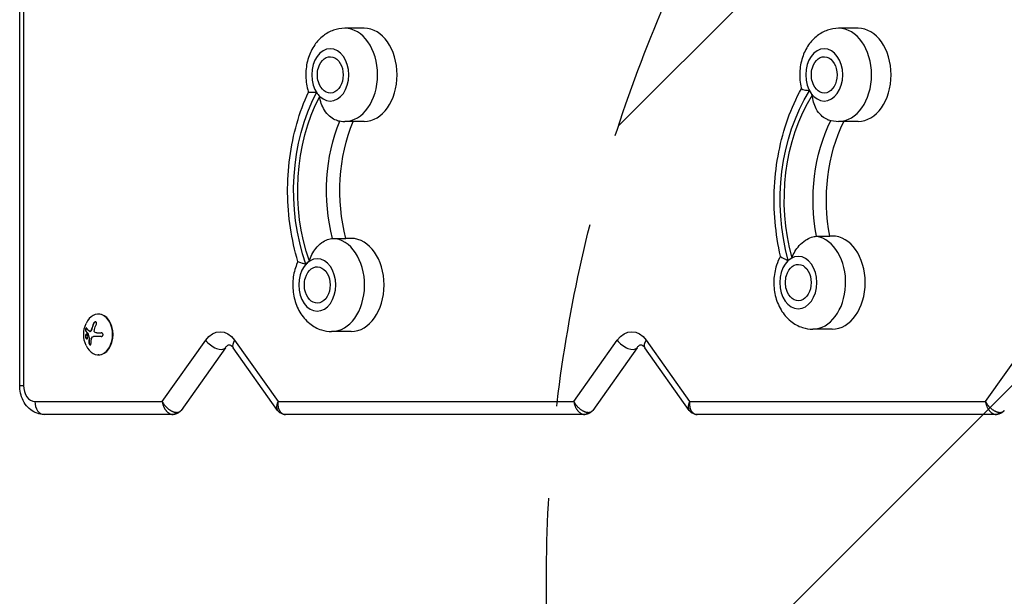
# Model space of a CAD drawing. Units: millimetres. Extents: x -4685 to 5043, y -4289 to 4528.
# Drawn here: x -3192 to -2515, y -728 to -332 of the extents above; entities that cross this region are included whole.
import ezdxf

# ---------------------------------------------------------------- set-up
doc = ezdxf.new("R2010")
doc.units = ezdxf.units.MM
doc.header["$LTSCALE"] = 20
doc.linetypes.add('HIDDEN', pattern=[9.525, 6.35, -3.175])
for name, color, linetype in [('2d', 230, 'Continuous'), ('AS-Free_Space', 31, 'HIDDEN'), ('AS-Free_Space_Hatch', 31, 'HIDDEN')]:
    doc.layers.add(name, color=color, linetype=linetype)

msp = doc.modelspace()

# ---------------------------------------------------------------- hatches: boundary and pattern name
at = {"layer": 'AS-Free_Space_Hatch'}
h = msp.add_hatch(dxfattribs=at)
h.set_pattern_fill('ANSI31', color=256, scale=100)
h.set_pattern_definition([(45, (-2160, -682.5), (-224.506, 224.506), [])])
edge = h.paths.add_edge_path()
edge.add_arc((-1830, -2789.39), 1000, -180, 0, ccw=False)
edge.add_line((-2830, -2789.39), (-2830, -716.5))
edge.add_arc((-1830, -716.5), 1000, 0, 180, ccw=False)
edge.add_line((-830, -716.5), (-830, -2789.39))

# ---------------------------------------------------------------- linework, layer by layer
at = {"layer": '2d'}
for p, q in [((-3191.99, -583.5), (-3191.99, -76.5)), ((-3189.38, -76.5), (-3189.38, -583.5)), ((-2955.26, -338), (-2968.69, -338)), ((-2615.85, -338), (-2629.28, -338)), ((-2955.26, -402), (-2968.69, -402)), ((-2615.85, -402), (-2629.28, -402)), ((-2976.97, -482.46), (-2967.78, -482.46)), ((-2964.19, -482.45), (-2967.79, -482.45)), ((-2644.46, -481.01), (-2635.27, -481.01)), ((-2633.65, -480.8), (-2635.31, -480.8)), ((-3141.25, -540.92), (-3141.11, -540.92)), ((-3137.69, -534.5), (-3138.04, -534.5)), ((-3146.69, -546.07), (-3146.55, -546.07)), ((-3145.23, -547.87), (-3145.08, -547.87)), ((-3145.16, -548), (-3145.02, -548)), ((-3143.75, -546.44), (-3143.61, -546.44)), ((-3143.25, -546.15), (-3143.11, -546.15)), ((-3142.56, -544.73), (-3142.42, -544.73)), ((-3139.03, -547.28), (-3136.1, -547.28)), ((-2964.19, -546.45), (-2977.63, -546.45)), ((-2633.65, -544.8), (-2647.09, -544.8)), ((-3146.59, -550.93), (-3146.45, -550.93)), ((-3144.43, -554.1), (-3144.28, -554.1)), ((-3144.29, -550.76), (-3144.15, -550.76)), ((-3144.26, -551.35), (-3144.12, -551.35)), ((-3144.24, -551.12), (-3144.1, -551.12)), ((-3136.09, -549.93), (-3141.24, -549.93)), ((-3094.02, -594.6), (-3064.2, -552.43)), ((-3044.3, -552.43), (-3014.48, -594.6)), ((-2811.18, -594.6), (-2781.36, -552.43)), ((-2761.46, -552.43), (-2731.64, -594.6)), ((-2528.34, -594.6), (-2498.52, -552.43)), ((-3050.64, -557.57), (-3081.12, -600.67)), ((-3014.8, -600.67), (-3045.28, -557.57)), ((-2767.8, -557.57), (-2798.28, -600.67)), ((-2731.95, -600.67), (-2762.43, -557.57)), ((-3137.69, -562.5), (-3138.04, -562.5)), ((-3191.99, -583.5), (-3189.38, -583.5)), ((-3181.53, -594.6), (-3094.02, -594.6)), ((-3014.48, -594.6), (-2811.18, -594.6)), ((-2731.64, -594.6), (-2528.34, -594.6)), ((-3086.59, -603.5), (-3175.24, -603.5)), ((-2803.74, -603.5), (-3009.33, -603.5)), ((-2520.9, -603.5), (-2726.49, -603.5))]:
    msp.add_line(p, q, dxfattribs=at)
at = {"layer": '2d', "extrusion": (0, 0, -1)}
for centre, radius, start, end in [((2970.45, -370), 17, 343.43173, 16.56827), ((2631.03, -370), 17, 343.43173, 16.56827), ((2979.38, -514.45), 17, 343.43173, 16.56827), ((2648.84, -512.8), 17, 343.43173, 16.56827), ((3129.68, -548.5), 18.33, 335.87209, 24.12791)]:
    msp.add_arc(centre, radius, start, end, dxfattribs=at)
at = {"layer": '2d'}
for centre, major_axis, ratio, start_param, end_param in [((-2968.69, -370), (0, 32), 0.707107, 3.141593, 6.283185), ((-2955.26, -370), (0, 32), 0.707107, 3.141593, 6.283185), ((-2629.28, -370), (0, 32), 0.707107, 3.141593, 6.283185), ((-2615.85, -370), (0, 32), 0.707107, 3.141593, 6.283185), ((-2978.59, -370), (0, 18), 0.707107, 3.141593, 9.424778), ((-2639.18, -370), (0, 18), 0.707107, 3.141593, 9.424778), ((-2978.59, -370), (0, 18), 0.707107, 2.310811, 2.534961), ((-2639.18, -370), (0, 18), 0.707107, 2.223544, 2.447694), ((-2977.63, -514.45), (0, 32), 0.707107, 3.141593, 6.253985), ((-2964.19, -514.45), (0, 32), 0.707107, 3.141593, 6.283185), ((-2647.09, -512.8), (0, 32), 0.707107, 3.141593, 6.166718), ((-2633.65, -512.8), (0, 32), 0.707107, 3.141593, 6.283185), ((-2987.53, -514.45), (0, 18), 0.707107, 3.141593, 9.424778), ((-2987.53, -514.45), (0, 18), 0.707107, 0.432099, 0.656249), ((-2656.99, -512.8), (0, 18), 0.707107, 3.141593, 9.424778), ((-2656.99, -512.8), (0, 18), 0.707107, 0.344833, 0.568983), ((-3138.04, -548.5), (0, 14), 0.707107, 2.135438, 7.28934), ((-3130.29, -548.36), (4, 17.86), 0.698401, 1.301741, 1.523637), ((-3130.15, -548.36), (4, 17.86), 0.698401, 1.301741, 1.523637), ((-3137.69, -548.5), (0, 14), 0.707107, 3.141593, 6.283185), ((-3130.64, -547.95), (9.02, 15.89), 0.656223, 2.128691, 2.298142), ((-3130.5, -547.95), (9.02, 15.89), 0.656223, 2.128691, 2.298142), ((-3057.91, -552.43), (-7.27, 5.14), 0.5, 0.955317, 3.141593), ((-3038.01, -552.43), (7.27, 5.14), 0.5, 2.186276, 3.141593), ((-2775.07, -552.43), (-7.27, 5.14), 0.5, 0.955317, 3.141593), ((-2755.17, -552.43), (7.27, 5.14), 0.5, 2.186276, 3.141593), ((-3181.53, -583.5), (0, 11.1), 0.707107, 1.570796, 3.141593), ((-3175.24, -594.6), (0, 8.9), 0.707107, 1.570796, 3.141593)]:
    msp.add_ellipse(centre, major_axis=major_axis, ratio=ratio, start_param=start_param, end_param=end_param, dxfattribs=at)
at = {"layer": '2d', "extrusion": (0, 0, -1)}
for centre, major_axis, start_param, end_param in [((-2978.59, -370), (0, 12.5), -1.172537, 4.31413), ((-2639.18, -370), (0, 12.5), -1.172537, 4.31413), ((-2923.85, -449.55), (0, 113.01), 4.247788, 5.351523), ((-2923.85, -449.55), (0, 109), 4.250724, 5.348587), ((-2589.55, -455.99), (0, 113.01), 4.335054, 5.43879), ((-2589.55, -455.99), (0, 109), 4.33799, 5.435853), ((-2913.95, -449.55), (0, 95), 4.358612, 5.239515), ((-2904.77, -449.55), (0, 95), 4.358612, 5.236592), ((-2579.65, -455.99), (0, 95), 4.445878, 5.32492), ((-2570.47, -455.99), (0, 95), 4.445878, 5.316898), ((-2656.99, -512.8), (0, 12.5), -1.172537, 4.31413), ((-2987.53, -514.45), (0, 12.5), -1.172537, 4.31413), ((-3054.25, -566.5), (0, 19.9), -0.785398, 0.785398), ((-2771.41, -566.5), (0, 19.9), -0.785398, 0.785398), ((-3086.59, -598.5), (0, 5), 2.356194, 3.141593), ((-2803.74, -598.5), (0, 5), 2.356194, 3.141593), ((-2520.9, -598.5), (0, 5), 2.356194, 3.141593)]:
    msp.add_ellipse(centre, major_axis=major_axis, ratio=0.707107, start_param=start_param, end_param=end_param, dxfattribs=at)
at = {"layer": '2d'}
for points, knots in [([(-2968.69, -338), (-2971.33, -338), (-2973.96, -338.46), (-2978.96, -340.22), (-2981.3, -341.54), (-2985.7, -344.94), (-2987.67, -347.09), (-2991.16, -352.12), (-2992.57, -355.07), (-2994.64, -361.45), (-2995.24, -364.9), (-2995.53, -371.91), (-2995.21, -375.46), (-2994.16, -379.91), (-2993.88, -380.9), (-2993.56, -381.89)], [3.228859, 3.228859, 3.228859, 3.228859, 3.47184, 3.47184, 3.728576, 3.728576, 4.023656, 4.023656, 4.367676, 4.367676, 4.741404, 4.741404, 5.121602, 5.121602, 5.23202, 5.23202, 5.23202, 5.23202]), ([(-2629.28, -338), (-2631.92, -338), (-2634.54, -338.46), (-2639.54, -340.22), (-2641.89, -341.54), (-2646.29, -344.94), (-2648.26, -347.09), (-2651.75, -352.12), (-2653.15, -355.07), (-2655.23, -361.45), (-2655.83, -364.9), (-2656.12, -371.91), (-2655.8, -375.46), (-2654.93, -379.15), (-2654.87, -379.39), (-2654.81, -379.63)], [3.316126, 3.316126, 3.316126, 3.316126, 3.559106, 3.559106, 3.815842, 3.815842, 4.110922, 4.110922, 4.454942, 4.454942, 4.828671, 4.828671, 5.208869, 5.208869, 5.235241, 5.235241, 5.235241, 5.235241]), ([(-3000.76, -498.28), (-3003.04, -490.79), (-3004.78, -483.01), (-3007.16, -467.18), (-3007.79, -459.12), (-3007.93, -442.98), (-3007.43, -434.9), (-3005.33, -419), (-3003.72, -411.17), (-2999.43, -396.06), (-2996.75, -388.77), (-2993.56, -381.87)], [1.0773293, 1.0773293, 1.0773293, 1.0773293, 1.274336, 1.274336, 1.4713428, 1.4713428, 1.6683496, 1.6683496, 1.8653564, 1.8653564, 2.0622124, 2.0622124, 2.0622124, 2.0622124]), ([(-2987.99, -382.14), (-2988, -382.14), (-2988, -382.14), (-2989.01, -382.21), (-2989.92, -382.24), (-2991.49, -382.22), (-2992.14, -382.19), (-2993.2, -382.07), (-2993.53, -381.98), (-2993.56, -381.89)], [-0.021894, -0.021894, -0.021894, -0.021894, 0, 0, 4.270242, 4.270242, 8.536865, 8.536865, 13.65942, 13.65942, 13.65942, 13.65942]), ([(-2973.47, -401.5), (-2974.09, -401.37), (-2974.73, -401.16), (-2976.63, -400.32), (-2977.87, -399.5), (-2980.37, -397.26), (-2981.58, -395.8), (-2983.47, -392.77), (-2984.19, -391.25), (-2985.28, -388.09), (-2985.65, -386.46), (-2985.85, -384.8), (-2985.85, -384.8), (-2985.85, -384.79)], [2.070823, 2.070823, 2.070823, 2.070823, 4.570887, 4.570887, 9.47597, 9.47597, 15.199836, 15.199836, 20.192137, 20.192137, 25.160963, 25.160963, 25.182953, 25.182953, 25.182953, 25.182953]), ([(-2669.15, -494.7), (-2670.95, -486.99), (-2672.21, -479.06), (-2673.61, -463.03), (-2673.75, -454.93), (-2672.9, -438.84), (-2671.92, -430.84), (-2668.85, -415.22), (-2666.76, -407.6), (-2661.56, -393.03), (-2658.43, -386.07), (-2654.82, -379.55)], [1.076621, 1.076621, 1.076621, 1.076621, 1.273534, 1.273534, 1.4704471, 1.4704471, 1.6673601, 1.6673601, 1.8642732, 1.8642732, 2.0604674, 2.0604674, 2.0604674, 2.0604674]), ([(-2649.29, -380.93), (-2649.3, -380.93), (-2649.3, -380.93), (-2650.31, -380.88), (-2651.22, -380.78), (-2652.78, -380.53), (-2653.42, -380.37), (-2654.44, -380.02), (-2654.76, -379.81), (-2654.81, -379.63)], [-0.021894, -0.021894, -0.021894, -0.021894, 0, 0, 4.270242, 4.270242, 8.536865, 8.536865, 13.399474, 13.399474, 13.399474, 13.399474]), ([(-2636.91, -400.71), (-2637.22, -400.6), (-2637.53, -400.47), (-2639.07, -399.75), (-2640.26, -398.89), (-2642.63, -396.58), (-2643.74, -395.08), (-2645.44, -391.96), (-2646.07, -390.4), (-2646.96, -387.18), (-2647.23, -385.53), (-2647.32, -383.85), (-2647.32, -383.85), (-2647.32, -383.84)], [3.309669, 3.309669, 3.309669, 3.309669, 4.570887, 4.570887, 9.47597, 9.47597, 15.199836, 15.199836, 20.192137, 20.192137, 25.160963, 25.160963, 25.182953, 25.182953, 25.182953, 25.182953]), ([(-2636.91, -400.71), (-2636.7, -400.78), (-2636.48, -400.85), (-2634.04, -401.62), (-2631.66, -402), (-2629.28, -402)], [6.2169939, 6.2169939, 6.2169939, 6.2169939, 6.2380806, 6.2380806, 6.4577182, 6.4577182, 6.4577182, 6.4577182]), ([(-2992.86, -498.1), (-2992.86, -498.1), (-2992.86, -498.09), (-2992.46, -496.51), (-2991.89, -494.97), (-2990.43, -492), (-2989.52, -490.59), (-2987.27, -487.79), (-2985.89, -486.45), (-2983.12, -484.42), (-2981.78, -483.67), (-2979.23, -482.7), (-2978.05, -482.46), (-2976.97, -482.46)], [-0.022184, -0.022184, -0.022184, -0.022184, 0, 0, 5.012804, 5.012804, 10.049289, 10.049289, 15.823815, 15.823815, 20.772311, 20.772311, 25.383654, 25.383654, 25.383654, 25.383654]), ([(-2661.29, -495.86), (-2661.29, -495.85), (-2661.28, -495.84), (-2660.79, -494.32), (-2660.13, -492.84), (-2658.49, -490.01), (-2657.5, -488.66), (-2655.08, -486.01), (-2653.62, -484.75), (-2650.72, -482.84), (-2649.34, -482.15), (-2646.73, -481.24), (-2645.53, -481.01), (-2644.46, -481.01)], [-0.022184, -0.022184, -0.022184, -0.022184, 0, 0, 5.012804, 5.012804, 10.049289, 10.049289, 15.823815, 15.823815, 20.772311, 20.772311, 25.383654, 25.383654, 25.383654, 25.383654]), ([(-3000.77, -498.25), (-3001.44, -499.66), (-3002.02, -501.1), (-3003.58, -505.89), (-3004.18, -509.35), (-3004.47, -516.36), (-3004.14, -519.91), (-3002.52, -526.78), (-3001.24, -530.11), (-2997.69, -536.08), (-2995.48, -538.76), (-2990.38, -542.87), (-2987.64, -544.41), (-2982.39, -546.07), (-2980.01, -546.45), (-2977.63, -546.45)], [4.202044, 4.202044, 4.202044, 4.202044, 4.367676, 4.367676, 4.741404, 4.741404, 5.121602, 5.121602, 5.49885, 5.49885, 5.852525, 5.852525, 6.150814, 6.150814, 6.370452, 6.370452, 6.370452, 6.370452]), ([(-3000.76, -498.28), (-3000.72, -498.4), (-3000.4, -498.55), (-2999.36, -498.92), (-2998.72, -499.12), (-2997.18, -499.59), (-2996.29, -499.87), (-2995.3, -500.18), (-2995.3, -500.19), (-2995.29, -500.19)], [10.676368, 10.676368, 10.676368, 10.676368, 15.677236, 15.677236, 19.91482, 19.91482, 24.155999, 24.155999, 24.177744, 24.177744, 24.177744, 24.177744]), ([(-2669.17, -494.59), (-2670.32, -496.62), (-2671.24, -498.74), (-2673.04, -504.24), (-2673.64, -507.7), (-2673.93, -514.71), (-2673.6, -518.26), (-2671.98, -525.13), (-2670.69, -528.46), (-2667.14, -534.43), (-2664.93, -537.11), (-2659.84, -541.22), (-2657.1, -542.76), (-2651.84, -544.42), (-2649.47, -544.8), (-2647.09, -544.8)], [4.209534, 4.209534, 4.209534, 4.209534, 4.454942, 4.454942, 4.828671, 4.828671, 5.208869, 5.208869, 5.586117, 5.586117, 5.939792, 5.939792, 6.238081, 6.238081, 6.457718, 6.457718, 6.457718, 6.457718]), ([(-2669.15, -494.7), (-2669.1, -494.92), (-2668.79, -495.18), (-2667.81, -495.77), (-2667.19, -496.09), (-2665.69, -496.8), (-2664.81, -497.19), (-2663.85, -497.63), (-2663.85, -497.63), (-2663.84, -497.63)], [10.922253, 10.922253, 10.922253, 10.922253, 15.677236, 15.677236, 19.91482, 19.91482, 24.155999, 24.155999, 24.177744, 24.177744, 24.177744, 24.177744]), ([(-3139.32, -541.33), (-3139.25, -541.17), (-3139.2, -541.01), (-3139.18, -540.85), (-3139.16, -540.69), (-3139.16, -540.53), (-3139.18, -540.39), (-3139.21, -540.26), (-3139.26, -540.14), (-3139.33, -540.04), (-3139.4, -539.95), (-3139.49, -539.88), (-3139.59, -539.84), (-3139.68, -539.8), (-3139.78, -539.79), (-3139.89, -539.79), (-3140, -539.79), (-3140.11, -539.82), (-3140.22, -539.86), (-3140.34, -539.9), (-3140.46, -539.97), (-3140.57, -540.05), (-3140.69, -540.14), (-3140.8, -540.24), (-3140.9, -540.36), (-3141.01, -540.49), (-3141.11, -540.63), (-3141.19, -540.78), (-3141.21, -540.83), (-3141.23, -540.87), (-3141.25, -540.92)], [0, 0, 0, 0, 0.120796, 0.120796, 0.120796, 0.242046, 0.242046, 0.242046, 0.356333, 0.356333, 0.356333, 0.459168, 0.459168, 0.459168, 0.553739, 0.553739, 0.553739, 0.646543, 0.646543, 0.646543, 0.743592, 0.743592, 0.743592, 0.848997, 0.848997, 0.848997, 0.964083, 0.964083, 0.964083, 1, 1, 1, 1]), ([(-3139.79, -539.79), (-3139.86, -539.8), (-3139.93, -539.81), (-3140.15, -539.88), (-3140.31, -539.96), (-3140.59, -540.17), (-3140.72, -540.3), (-3140.95, -540.59), (-3141.04, -540.75), (-3141.11, -540.92)], [0.5657941, 0.5657941, 0.5657941, 0.5657941, 0.625, 0.625, 0.75, 0.75, 0.875, 0.875, 1, 1, 1, 1]), ([(-3145.99, -544.11), (-3146.03, -544.05), (-3146.08, -544.01), (-3146.13, -544), (-3146.18, -543.98), (-3146.24, -543.99), (-3146.3, -544.03), (-3146.36, -544.06), (-3146.42, -544.12), (-3146.47, -544.2), (-3146.52, -544.28), (-3146.57, -544.37), (-3146.62, -544.48), (-3146.66, -544.57), (-3146.69, -544.68), (-3146.72, -544.79), (-3146.75, -544.9), (-3146.77, -545.01), (-3146.79, -545.12), (-3146.8, -545.23), (-3146.81, -545.34), (-3146.81, -545.45), (-3146.82, -545.56), (-3146.81, -545.66), (-3146.79, -545.76), (-3146.78, -545.86), (-3146.75, -545.94), (-3146.72, -546.01), (-3146.71, -546.03), (-3146.7, -546.05), (-3146.69, -546.07)], [0, 0, 0, 0, 0.123267, 0.123267, 0.123267, 0.246944, 0.246944, 0.246944, 0.364412, 0.364412, 0.364412, 0.469764, 0.469764, 0.469764, 0.565076, 0.565076, 0.565076, 0.656937, 0.656937, 0.656937, 0.751946, 0.751946, 0.751946, 0.854928, 0.854928, 0.854928, 0.968152, 0.968152, 0.968152, 1, 1, 1, 1]), ([(-3146.11, -544), (-3146.13, -544.01), (-3146.14, -544.02), (-3146.22, -544.07), (-3146.29, -544.14), (-3146.41, -544.32), (-3146.46, -544.44), (-3146.56, -544.71), (-3146.6, -544.86), (-3146.66, -545.15), (-3146.67, -545.3), (-3146.67, -545.58), (-3146.66, -545.7), (-3146.62, -545.91), (-3146.59, -546), (-3146.55, -546.07)], [0.2126036, 0.2126036, 0.2126036, 0.2126036, 0.25, 0.25, 0.375, 0.375, 0.5, 0.5, 0.625, 0.625, 0.75, 0.75, 0.875, 0.875, 1, 1, 1, 1]), ([(-3146.55, -546.07), (-3146.5, -546.14), (-3146.46, -546.22), (-3146.38, -546.33), (-3146.35, -546.38), (-3146.3, -546.44), (-3146.28, -546.47), (-3146.27, -546.49), (-3146.27, -546.49), (-3146.23, -546.54), (-3146.19, -546.6), (-3146.14, -546.66), (-3146.12, -546.69), (-3146.11, -546.71), (-3146.1, -546.72), (-3146.06, -546.77), (-3146.02, -546.82), (-3145.97, -546.89), (-3145.95, -546.91), (-3145.93, -546.93), (-3145.92, -546.94), (-3145.88, -546.99), (-3145.84, -547.05), (-3145.78, -547.11), (-3145.76, -547.14), (-3145.74, -547.16), (-3145.73, -547.17), (-3145.69, -547.22), (-3145.64, -547.28), (-3145.58, -547.34), (-3145.56, -547.37), (-3145.54, -547.39), (-3145.53, -547.4), (-3145.49, -547.45), (-3145.43, -547.51), (-3145.37, -547.57), (-3145.35, -547.6), (-3145.33, -547.62), (-3145.32, -547.63), (-3145.23, -547.72), (-3145.16, -547.8), (-3145.08, -547.87)], [0, 0, 0, 0, 0.125, 0.125, 0.1875, 0.21875, 0.234375, 0.234375, 0.25, 0.25, 0.3125, 0.34375, 0.359375, 0.359375, 0.375, 0.375, 0.4375, 0.46875, 0.484375, 0.484375, 0.5, 0.5, 0.5625, 0.59375, 0.609375, 0.609375, 0.625, 0.625, 0.6875, 0.71875, 0.734375, 0.734375, 0.75, 0.75, 0.8125, 0.84375, 0.859375, 0.859375, 0.875, 0.875, 1, 1, 1, 1]), ([(-3145.23, -547.87), (-3145.21, -547.88), (-3145.2, -547.91), (-3145.19, -547.93), (-3145.18, -547.95), (-3145.17, -547.97), (-3145.16, -548)], [0, 0, 0, 0, 0.541586, 0.541586, 0.541586, 1, 1, 1, 1]), ([(-3145.02, -548), (-3144.99, -548.12), (-3144.96, -548.23), (-3144.91, -548.41), (-3144.9, -548.46), (-3144.87, -548.58), (-3144.85, -548.63), (-3144.77, -548.92), (-3144.7, -549.15), (-3144.48, -549.84), (-3144.33, -550.3), (-3144.15, -550.76)], [0, 0, 0, 0, 0.125, 0.125, 0.1875, 0.1875, 0.25, 0.25, 0.5, 0.5, 1, 1, 1, 1]), ([(-3143.25, -546.15), (-3143.32, -546.23), (-3143.39, -546.3), (-3143.47, -546.35), (-3143.54, -546.39), (-3143.62, -546.42), (-3143.7, -546.43), (-3143.77, -546.44), (-3143.85, -546.43), (-3143.92, -546.4), (-3143.97, -546.38), (-3144.01, -546.35), (-3144.06, -546.31)], [0, 0, 0, 0, 0.26951, 0.26951, 0.26951, 0.539189, 0.539189, 0.539189, 0.809594, 0.809594, 0.809594, 1, 1, 1, 1]), ([(-3143.11, -546.15), (-3143.17, -546.23), (-3143.24, -546.29), (-3143.38, -546.38), (-3143.45, -546.41), (-3143.55, -546.43), (-3143.58, -546.44), (-3143.61, -546.44)], [0, 0, 0, 0, 0.25, 0.25, 0.5, 0.5, 0.6050512, 0.6050512, 0.6050512, 0.6050512]), ([(-3142.42, -544.73), (-3142.44, -544.8), (-3142.46, -544.87), (-3142.49, -544.97), (-3142.51, -545.02), (-3142.52, -545.06), (-3142.54, -545.1), (-3142.54, -545.11), (-3142.57, -545.19), (-3142.6, -545.26), (-3142.64, -545.35), (-3142.65, -545.38), (-3142.68, -545.44), (-3142.69, -545.47), (-3142.76, -545.62), (-3142.83, -545.74), (-3142.93, -545.9), (-3142.96, -545.95), (-3143.04, -546.06), (-3143.07, -546.1), (-3143.11, -546.15)], [0, 0, 0, 0, 0.125, 0.125, 0.1875, 0.21875, 0.21875, 0.25, 0.25, 0.375, 0.375, 0.4375, 0.4375, 0.5, 0.5, 0.75, 0.75, 0.875, 0.875, 1, 1, 1, 1]), ([(-3140.02, -547.15), (-3140.13, -547.11), (-3140.24, -547.06), (-3140.33, -546.98), (-3140.42, -546.91), (-3140.51, -546.81), (-3140.57, -546.7), (-3140.63, -546.6), (-3140.68, -546.47), (-3140.71, -546.34), (-3140.73, -546.23), (-3140.74, -546.1), (-3140.73, -545.98)], [0, 0, 0, 0, 0.2593, 0.2593, 0.2593, 0.519012, 0.519012, 0.519012, 0.774897, 0.774897, 0.774897, 1, 1, 1, 1]), ([(-3136.09, -549.93), (-3135.93, -549.93), (-3135.76, -549.9), (-3135.6, -549.84), (-3135.45, -549.78), (-3135.3, -549.7), (-3135.17, -549.58), (-3135.05, -549.48), (-3134.94, -549.34), (-3134.87, -549.2), (-3134.8, -549.06), (-3134.75, -548.92), (-3134.74, -548.77), (-3134.72, -548.63), (-3134.72, -548.49), (-3134.75, -548.35), (-3134.78, -548.22), (-3134.83, -548.09), (-3134.89, -547.98), (-3134.96, -547.86), (-3135.05, -547.75), (-3135.14, -547.66), (-3135.25, -547.56), (-3135.37, -547.47), (-3135.5, -547.41), (-3135.65, -547.35), (-3135.8, -547.3), (-3135.95, -547.29), (-3136, -547.28), (-3136.05, -547.28), (-3136.1, -547.28)], [0, 0, 0, 0, 0.12144, 0.12144, 0.12144, 0.243283, 0.243283, 0.243283, 0.358856, 0.358856, 0.358856, 0.462986, 0.462986, 0.462986, 0.558085, 0.558085, 0.558085, 0.650496, 0.650496, 0.650496, 0.746429, 0.746429, 0.746429, 0.850305, 0.850305, 0.850305, 0.963913, 0.963913, 0.963913, 1, 1, 1, 1]), ([(-3145.51, -548.75), (-3145.66, -548.4), (-3145.87, -548.18), (-3146.28, -548.11), (-3146.48, -548.24), (-3146.76, -548.78), (-3146.84, -549.19), (-3146.84, -550.11), (-3146.74, -550.58), (-3146.59, -550.93)], [0.5, 0.5, 0.5, 0.5, 0.625, 0.625, 0.75, 0.75, 0.875, 0.875, 1, 1, 1, 1]), ([(-3146.07, -548.15), (-3146.13, -548.16), (-3146.18, -548.18), (-3146.32, -548.27), (-3146.41, -548.37), (-3146.62, -548.78), (-3146.7, -549.2), (-3146.69, -550.11), (-3146.6, -550.58), (-3146.45, -550.93)], [0.6541062, 0.6541062, 0.6541062, 0.6541062, 0.6875, 0.6875, 0.75, 0.75, 0.875, 0.875, 1, 1, 1, 1]), ([(-3146.59, -550.93), (-3146.44, -551.28), (-3146.23, -551.49), (-3145.83, -551.57), (-3145.63, -551.44), (-3145.35, -550.9), (-3145.26, -550.48), (-3145.26, -549.57), (-3145.35, -549.09), (-3145.51, -548.75)], [0, 0, 0, 0, 0.125, 0.125, 0.25, 0.25, 0.375, 0.375, 0.5, 0.5, 0.5, 0.5]), ([(-3146.45, -550.93), (-3146.43, -550.98), (-3146.41, -551.02), (-3146.37, -551.1), (-3146.35, -551.13), (-3146.28, -551.24), (-3146.23, -551.3), (-3146.09, -551.45), (-3145.99, -551.51), (-3145.89, -551.53)], [0, 0, 0, 0, 0.015625, 0.015625, 0.03125, 0.03125, 0.0625, 0.0625, 0.1247856, 0.1247856, 0.1247856, 0.1247856]), ([(-3144.43, -554.1), (-3144.42, -554.22), (-3144.41, -554.35), (-3144.38, -554.48), (-3144.34, -554.62), (-3144.3, -554.75), (-3144.24, -554.88), (-3144.18, -555), (-3144.11, -555.12), (-3144.04, -555.23), (-3143.96, -555.32), (-3143.89, -555.4), (-3143.81, -555.47), (-3143.73, -555.53), (-3143.65, -555.57), (-3143.58, -555.6), (-3143.51, -555.62), (-3143.44, -555.63), (-3143.37, -555.62), (-3143.31, -555.61), (-3143.25, -555.58), (-3143.2, -555.53), (-3143.14, -555.49), (-3143.1, -555.42), (-3143.07, -555.34), (-3143.03, -555.25), (-3143.01, -555.15), (-3143, -555.04), (-3143, -555.01), (-3143, -554.98), (-3143, -554.94)], [0, 0, 0, 0, 0.117688, 0.117688, 0.117688, 0.23572, 0.23572, 0.23572, 0.348983, 0.348983, 0.348983, 0.453941, 0.453941, 0.453941, 0.55245, 0.55245, 0.55245, 0.649106, 0.649106, 0.649106, 0.748614, 0.748614, 0.748614, 0.85433, 0.85433, 0.85433, 0.967387, 0.967387, 0.967387, 1, 1, 1, 1]), ([(-3144.29, -550.76), (-3144.27, -550.81), (-3144.26, -550.86), (-3144.25, -550.92), (-3144.24, -550.97), (-3144.23, -551.03), (-3144.24, -551.08), (-3144.24, -551.09), (-3144.24, -551.1), (-3144.24, -551.12)], [0, 0, 0, 0, 0.444984, 0.444984, 0.444984, 0.890124, 0.890124, 0.890124, 1, 1, 1, 1]), ([(-3144.28, -554.1), (-3144.28, -554.23), (-3144.26, -554.37), (-3144.19, -554.65), (-3144.14, -554.79), (-3144.01, -555.06), (-3143.93, -555.19), (-3143.75, -555.4), (-3143.66, -555.49), (-3143.49, -555.58), (-3143.43, -555.61), (-3143.36, -555.62)], [0, 0, 0, 0, 0.125, 0.125, 0.25, 0.25, 0.375, 0.375, 0.5, 0.5, 0.5863709, 0.5863709, 0.5863709, 0.5863709]), ([(-3050.64, -557.57), (-3050.22, -556.97), (-3049.8, -556.52), (-3049.03, -555.87), (-3048.69, -555.7), (-3048.19, -555.5), (-3048.05, -555.49), (-3047.73, -555.51), (-3047.52, -555.55), (-3046.83, -555.92), (-3046.35, -556.27), (-3045.65, -557.07), (-3045.46, -557.3), (-3045.28, -557.57)], [3.926991, 3.926991, 3.926991, 3.926991, 4.174137, 4.174137, 4.446318, 4.446318, 4.760477, 4.760477, 5.074637, 5.074637, 5.388796, 5.388796, 5.497787, 5.497787, 5.497787, 5.497787]), ([(-2767.8, -557.57), (-2767.38, -556.97), (-2766.96, -556.52), (-2766.18, -555.87), (-2765.85, -555.7), (-2765.34, -555.5), (-2765.2, -555.49), (-2764.88, -555.51), (-2764.68, -555.55), (-2763.99, -555.92), (-2763.51, -556.27), (-2762.81, -557.07), (-2762.62, -557.3), (-2762.43, -557.57)], [3.926991, 3.926991, 3.926991, 3.926991, 4.174137, 4.174137, 4.446318, 4.446318, 4.760477, 4.760477, 5.074637, 5.074637, 5.388796, 5.388796, 5.497787, 5.497787, 5.497787, 5.497787]), ([(-3175.24, -603.5), (-3176.89, -603.5), (-3178.54, -603.21), (-3181.67, -602.11), (-3183.14, -601.29), (-3185.89, -599.17), (-3187.12, -597.83), (-3189.21, -594.83), (-3190.04, -593.16), (-3191.26, -589.7), (-3191.66, -587.91), (-3191.94, -585.23), (-3191.99, -584.37), (-3191.99, -583.5)], [1.570796, 1.570796, 1.570796, 1.570796, 1.813187, 1.813187, 2.06927, 2.06927, 2.363671, 2.363671, 2.67783, 2.67783, 2.99199, 2.99199, 3.141593, 3.141593, 3.141593, 3.141593]), ([(-3081.12, -600.67), (-3081.57, -601.31), (-3082.14, -601.88), (-3083.41, -602.76), (-3084.12, -603.08), (-3085.42, -603.43), (-3086.01, -603.5), (-3086.59, -603.5)], [0, 0, 0, 0, 0.2441238, 0.2441238, 0.480747, 0.480747, 0.6619107, 0.6619107, 0.6619107, 0.6619107]), ([(-3009.33, -603.5), (-3010.11, -603.5), (-3010.9, -603.36), (-3012.34, -602.84), (-3013.02, -602.45), (-3014.05, -601.59), (-3014.46, -601.15), (-3014.8, -600.67)], [0, 0, 0, 0, 0.2423557, 0.2423557, 0.4780998, 0.4780998, 0.6619233, 0.6619233, 0.6619233, 0.6619233]), ([(-2798.28, -600.67), (-2798.73, -601.31), (-2799.3, -601.88), (-2800.57, -602.76), (-2801.28, -603.08), (-2802.58, -603.43), (-2803.16, -603.5), (-2803.74, -603.5)], [0, 0, 0, 0, 0.2441238, 0.2441238, 0.480747, 0.480747, 0.6619107, 0.6619107, 0.6619107, 0.6619107]), ([(-2726.49, -603.5), (-2727.27, -603.5), (-2728.06, -603.36), (-2729.5, -602.84), (-2730.18, -602.45), (-2731.21, -601.59), (-2731.61, -601.15), (-2731.95, -600.67)], [0, 0, 0, 0, 0.2423557, 0.2423557, 0.4780998, 0.4780998, 0.6619233, 0.6619233, 0.6619233, 0.6619233]), ([(-2515.44, -600.67), (-2515.89, -601.31), (-2516.46, -601.88), (-2517.73, -602.76), (-2518.44, -603.08), (-2519.73, -603.43), (-2520.32, -603.5), (-2520.9, -603.5)], [0, 0, 0, 0, 0.2441238, 0.2441238, 0.480747, 0.480747, 0.6619107, 0.6619107, 0.6619107, 0.6619107])]:
    msp.add_open_spline(points, degree=3, knots=knots, dxfattribs=at)
for points in [[(-2973.47, -401.5), (-2971.91, -401.83), (-2970.3, -402), (-2968.69, -402)], [(-3146.69, -546.07), (-3146.34, -546.64), (-3145.84, -547.25), (-3145.23, -547.87)], [(-3144.06, -546.31), (-3144.89, -545.55), (-3145.54, -544.81), (-3145.99, -544.11)], [(-3145.16, -548), (-3144.93, -548.92), (-3144.64, -549.84), (-3144.29, -550.76)], [(-3145.08, -547.87), (-3145.06, -547.9), (-3145.03, -547.94), (-3145.02, -548)], [(-3142.56, -544.73), (-3142.7, -545.27), (-3142.95, -545.77), (-3143.25, -546.15)], [(-3140.73, -545.98), (-3140.72, -545.64), (-3140.66, -545.31), (-3140.58, -544.97)], [(-3140.58, -544.97), (-3140.25, -543.72), (-3139.83, -542.5), (-3139.32, -541.33)], [(-3139.03, -547.28), (-3139.37, -547.28), (-3139.7, -547.24), (-3140.02, -547.15)], [(-3144.24, -551.12), (-3144.24, -551.19), (-3144.25, -551.27), (-3144.26, -551.35)], [(-3144.15, -550.76), (-3144.11, -550.87), (-3144.09, -551), (-3144.1, -551.12)], [(-3144.1, -551.12), (-3144.1, -551.19), (-3144.11, -551.27), (-3144.12, -551.35)], [(-3143, -554.94), (-3143, -553.88), (-3142.91, -552.78), (-3142.72, -551.66)], [(-3142.72, -551.66), (-3142.68, -551.4), (-3142.61, -551.16), (-3142.53, -550.93)], [(-3142.53, -550.93), (-3142.51, -550.9), (-3142.5, -550.86), (-3142.48, -550.83)], [(-3142.48, -550.83), (-3142.25, -550.27), (-3141.78, -549.93), (-3141.24, -549.93)]]:
    msp.add_open_spline(points, degree=3, dxfattribs=at)
for points, weights in [([(-3094.02, -594.6), (-3093.35, -599.81), (-3090.27, -603.5), (-3086.59, -603.5)], [1, 0.804737854124, 0.804737854124, 1]), ([(-3094.02, -594.6), (-3091.89, -598.96), (-3087.77, -602.04), (-3084.09, -602.04)], [1, 0.804737854124, 0.804737854124, 1]), ([(-3014.48, -594.6), (-3015.66, -596.99), (-3015.83, -599.21), (-3014.8, -600.67)], [1, 0.882295528129, 0.835543583366, 0.859744165711]), ([(-3014.48, -594.6), (-3015.15, -599.81), (-3013.02, -603.5), (-3009.33, -603.5)], [1, 0.804737854124, 0.804737854124, 1]), ([(-2811.18, -594.6), (-2810.51, -599.81), (-2807.43, -603.5), (-2803.74, -603.5)], [1, 0.804737854124, 0.804737854124, 1]), ([(-2811.18, -594.6), (-2809.05, -598.96), (-2804.93, -602.04), (-2801.24, -602.04)], [1, 0.804737854124, 0.804737854124, 1]), ([(-2731.64, -594.6), (-2732.81, -596.99), (-2732.99, -599.21), (-2731.95, -600.67)], [1, 0.882295528129, 0.835543583366, 0.859744165711]), ([(-2731.64, -594.6), (-2732.31, -599.81), (-2730.18, -603.5), (-2726.49, -603.5)], [1, 0.804737854124, 0.804737854124, 1]), ([(-2528.34, -594.6), (-2527.67, -599.81), (-2524.59, -603.5), (-2520.9, -603.5)], [1, 0.804737854124, 0.804737854124, 1]), ([(-2528.34, -594.6), (-2526.2, -598.96), (-2522.09, -602.04), (-2518.4, -602.04)], [1, 0.804737854124, 0.804737854124, 1]), ([(-3084.09, -602.04), (-3082.81, -602.04), (-3081.77, -601.59), (-3081.12, -600.67)], [1, 0.922447697548, 0.875696857349, 0.859747479403]), ([(-3081.12, -600.67), (-3081.12, -600.67), (-3081.12, -600.67), (-3081.12, -600.67)], [0.859747479403, 0.859746375263, 0.859745271271, 0.859744167427]), ([(-3014.8, -600.67), (-3014.8, -600.67), (-3014.8, -600.67), (-3014.8, -600.67)], [0.859744165711, 0.859745270127, 0.859746374691, 0.859747479403]), ([(-2801.24, -602.04), (-2799.97, -602.04), (-2798.93, -601.59), (-2798.28, -600.67)], [1, 0.922447697548, 0.875696857349, 0.859747479403]), ([(-2798.28, -600.67), (-2798.28, -600.67), (-2798.28, -600.67), (-2798.28, -600.67)], [0.859747479403, 0.859746375263, 0.859745271271, 0.859744167427]), ([(-2731.95, -600.67), (-2731.95, -600.67), (-2731.95, -600.67), (-2731.95, -600.67)], [0.859744165711, 0.859745270127, 0.859746374691, 0.859747479403]), ([(-2518.4, -602.04), (-2517.12, -602.04), (-2516.09, -601.59), (-2515.44, -600.67)], [1, 0.922447697548, 0.875696857349, 0.859747479403]), ([(-2515.44, -600.67), (-2515.44, -600.67), (-2515.44, -600.67), (-2515.44, -600.67)], [0.859747479403, 0.859746375263, 0.859745271271, 0.859744167427])]:
    msp.add_rational_spline(points, weights, degree=3, dxfattribs=at)
at = {"layer": 'AS-Free_Space', "flags": 128}
msp.add_lwpolyline([(-830, -2789.39, -1), (-2830, -2789.39), (-2830, -716.5, -1), (-830, -716.5)], format="xyb", close=True, dxfattribs=at)

doc.saveas('drawing.dxf')
